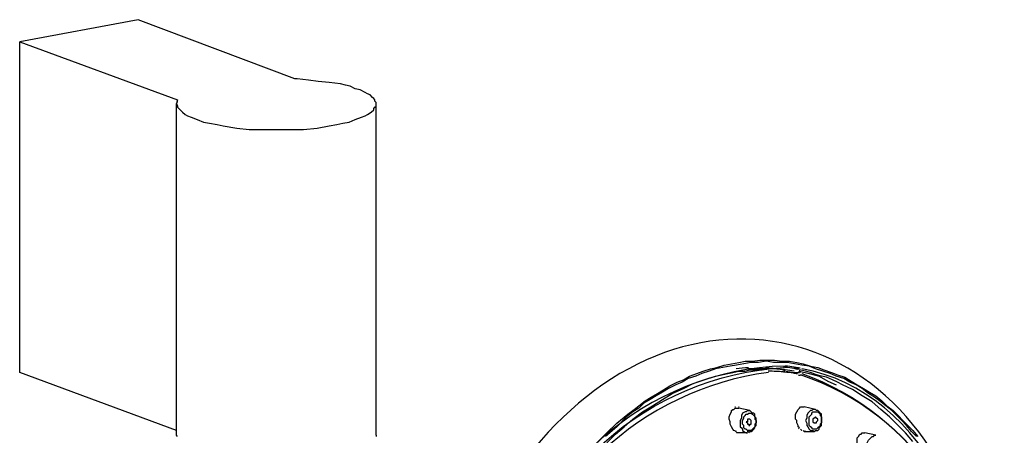
# Model space of a CAD drawing. Extents: x 43 to 578, y -81 to 237.
# Drawn here: x 110 to 132, y 204 to 214 of the extents above; entities that cross this region are included whole.
import ezdxf

# ---------------------------------------------------------------- set-up
doc = ezdxf.new("R2010")
doc.units = 0
doc.header["$MEASUREMENT"] = 0
doc.layers.add('Layer 1', color=7, linetype='CONTINUOUS')

msp = doc.modelspace()

# ---------------------------------------------------------------- linework, layer by layer
at = {"layer": 'Layer 1', "lineweight": 25}
for points in [[(116.055, 212.415), (112.424, 213.787), (109.68, 213.272)], [(113.31, 204.267), (109.68, 205.611), (109.68, 213.272), (113.339, 211.929)], [(116.112, 212.415), (116.055, 212.415)], [(117.942, 211.843), (117.942, 211.871), (117.913, 211.9), (117.913, 211.929), (117.885, 211.957), (117.856, 211.986), (117.799, 212.043), (117.742, 212.072), (117.685, 212.1), (117.57, 212.158), (117.456, 212.186), (117.341, 212.243), (117.227, 212.272), (117.113, 212.301), (116.855, 212.329), (116.598, 212.358), (116.369, 212.386), (116.112, 212.415)], [(113.339, 204.124), (113.31, 204.153), (113.31, 211.843)], [(113.31, 211.843), (113.339, 211.786), (113.339, 211.757), (113.368, 211.728), (113.396, 211.7), (113.454, 211.643), (113.511, 211.586), (113.568, 211.557), (113.654, 211.529), (113.796, 211.471), (113.939, 211.414), (114.082, 211.386), (114.254, 211.357), (114.397, 211.329), (114.711, 211.271), (114.997, 211.242), (115.312, 211.242), (115.626, 211.242), (115.941, 211.242), (116.255, 211.242), (116.57, 211.271), (116.855, 211.329), (117.027, 211.357), (117.17, 211.386), (117.313, 211.414), (117.456, 211.471), (117.599, 211.529), (117.685, 211.557), (117.742, 211.586), (117.828, 211.643), (117.885, 211.7), (117.885, 211.728), (117.913, 211.757), (117.942, 211.786), (117.942, 211.843)], [(113.339, 211.929), (113.311, 211.843)], [(113.339, 211.872), (113.339, 211.929)], [(113.339, 211.929), (113.339, 211.929)], [(117.942, 204.153), (117.942, 211.843)], [(123.03, 203.953), (123.288, 204.21), (123.517, 204.438), (123.774, 204.639), (123.917, 204.753), (124.031, 204.839), (124.174, 204.953), (124.317, 205.039), (124.46, 205.125), (124.603, 205.21), (124.746, 205.296), (124.917, 205.382), (125.06, 205.439), (125.203, 205.525), (125.375, 205.582), (125.518, 205.639), (125.689, 205.696), (125.832, 205.725), (126.004, 205.782), (126.175, 205.811), (126.347, 205.839), (126.49, 205.868), (126.661, 205.868), (126.833, 205.897), (127.004, 205.897), (127.176, 205.897), (127.348, 205.868), (127.519, 205.868), (127.69, 205.839), (127.833, 205.811), (128.005, 205.754), (128.176, 205.725), (128.319, 205.668), (128.491, 205.611), (128.634, 205.553), (128.805, 205.497), (128.948, 205.411), (129.091, 205.325), (129.234, 205.239), (129.377, 205.154), (129.52, 205.067), (129.663, 204.953), (129.777, 204.839), (129.92, 204.725), (130.035, 204.61), (130.149, 204.496), (130.263, 204.382), (130.378, 204.267), (130.492, 204.124)], [(130.463, 204.124), (130.349, 204.239), (130.235, 204.382), (130.12, 204.496), (130.006, 204.61), (129.892, 204.725), (129.749, 204.839), (129.606, 204.953), (129.491, 205.039), (129.348, 205.125), (129.206, 205.239), (129.063, 205.325), (128.92, 205.382), (128.777, 205.468), (128.605, 205.525), (128.462, 205.582), (128.291, 205.639), (128.119, 205.696), (127.976, 205.754), (127.805, 205.782), (127.633, 205.811), (127.462, 205.839), (127.319, 205.839), (127.147, 205.839), (126.976, 205.868), (126.804, 205.839), (126.632, 205.839), (126.461, 205.811), (126.29, 205.782), (126.147, 205.754), (125.975, 205.725), (125.804, 205.696), (125.661, 205.639), (125.489, 205.582), (125.346, 205.525), (125.175, 205.468), (125.032, 205.382), (124.889, 205.325), (124.717, 205.239), (124.574, 205.154), (124.431, 205.067), (124.288, 204.982), (124.145, 204.896), (124.031, 204.782), (123.888, 204.696), (123.745, 204.581), (123.517, 204.353), (123.259, 204.124)], [(123.288, 203.981), (123.488, 204.181), (123.688, 204.353), (123.888, 204.525), (124.117, 204.696), (124.346, 204.839), (124.574, 204.982), (124.803, 205.125), (125.06, 205.239), (125.289, 205.354), (125.546, 205.439), (125.803, 205.525), (126.089, 205.582), (126.204, 205.611), (126.347, 205.639), (126.49, 205.639), (126.604, 205.668), (126.747, 205.668), (126.89, 205.668)], [(127.433, 205.639), (127.633, 205.611), (127.748, 205.611)], [(127.748, 205.668), (127.748, 205.668)], [(127.748, 205.668), (127.748, 205.639), (127.976, 205.582), (128.205, 205.525), (128.405, 205.411), (128.605, 205.325)], [(130.378, 204.01), (130.206, 204.21), (130.006, 204.41), (129.835, 204.582), (129.634, 204.753), (129.434, 204.925), (129.206, 205.068), (128.977, 205.211), (128.748, 205.325), (128.634, 205.382), (128.519, 205.439), (128.377, 205.497), (128.262, 205.525), (128.148, 205.554), (128.005, 205.611), (127.89, 205.639), (127.748, 205.668)], [(126.29, 204.239), (126.232, 204.267), (126.204, 204.296), (126.175, 204.353), (126.147, 204.41), (126.147, 204.467), (126.118, 204.525), (126.118, 204.581), (126.147, 204.639), (126.175, 204.696), (126.175, 204.725), (126.204, 204.753), (126.232, 204.753), (126.261, 204.782)], [(126.261, 204.782), (126.318, 204.782), (126.347, 204.782)], [(126.547, 204.725), (126.518, 204.696), (126.49, 204.696), (126.432, 204.667), (126.404, 204.61), (126.404, 204.553), (126.375, 204.496), (126.375, 204.467), (126.375, 204.41), (126.375, 204.353), (126.404, 204.324), (126.432, 204.296), (126.432, 204.267), (126.461, 204.238), (126.518, 204.21), (126.547, 204.21), (126.375, 204.21), (126.347, 204.21), (126.29, 204.21)], [(126.604, 204.725), (126.347, 204.782)], [(126.547, 204.725), (126.575, 204.725), (126.604, 204.725)], [(126.576, 204.21), (126.604, 204.238), (126.632, 204.238), (126.661, 204.267), (126.69, 204.296), (126.719, 204.324), (126.719, 204.353), (126.747, 204.381), (126.747, 204.41), (126.747, 204.496), (126.747, 204.553), (126.719, 204.582), (126.719, 204.639), (126.69, 204.667), (126.661, 204.667), (126.632, 204.696), (126.604, 204.725)], [(127.748, 204.324), (127.719, 204.353), (127.719, 204.381), (127.69, 204.439), (127.69, 204.496), (127.662, 204.524), (127.662, 204.581), (127.662, 204.639), (127.69, 204.696), (127.719, 204.753), (127.748, 204.782), (127.776, 204.81), (127.833, 204.81), (127.862, 204.81)], [(128.119, 204.753), (127.862, 204.81)], [(127.862, 204.81), (127.862, 204.81)], [(128.091, 204.296), (128.062, 204.296), (128.034, 204.324), (128.005, 204.353), (127.976, 204.381), (127.976, 204.41), (127.976, 204.439), (127.976, 204.496), (127.976, 204.524), (127.976, 204.553), (127.976, 204.581), (128.005, 204.61), (128.034, 204.639), (128.034, 204.667), (128.062, 204.696), (128.119, 204.696), (128.148, 204.696)], [(128.148, 204.696), (128.176, 204.696), (128.205, 204.667), (128.234, 204.639), (128.234, 204.61), (128.262, 204.581), (128.262, 204.553), (128.262, 204.496), (128.262, 204.467), (128.262, 204.439), (128.234, 204.41), (128.234, 204.381), (128.205, 204.353), (128.176, 204.324), (128.148, 204.296), (128.119, 204.296), (128.091, 204.296)], [(128.119, 204.753), (128.119, 204.753)], [(126.576, 204.524), (126.547, 204.524), (126.547, 204.496), (126.547, 204.467), (126.518, 204.467), (126.547, 204.439), (126.547, 204.41), (126.576, 204.41), (126.576, 204.381)], [(126.604, 204.524), (126.576, 204.524)], [(126.604, 204.381), (126.604, 204.41), (126.633, 204.41), (126.633, 204.439), (126.633, 204.467), (126.633, 204.496), (126.604, 204.524)], [(128.119, 204.582), (128.091, 204.553), (128.062, 204.525), (128.062, 204.496), (128.062, 204.467), (128.091, 204.439)], [(128.119, 204.582), (128.119, 204.582)], [(128.119, 204.439), (128.148, 204.439), (128.148, 204.467), (128.176, 204.496), (128.176, 204.524), (128.148, 204.553), (128.119, 204.582)], [(126.576, 204.381), (126.604, 204.381)], [(127.805, 204.267), (127.776, 204.296)], [(127.862, 204.239), (127.833, 204.267)], [(127.862, 204.239), (127.919, 204.239), (128.091, 204.239), (128.062, 204.239)], [(128.091, 204.439), (128.119, 204.439)], [(117.942, 204.153), (117.942, 204.124)], [(129.177, 203.724), (129.149, 203.752), (129.12, 203.781), (129.12, 203.838), (129.091, 203.867), (129.091, 203.924), (129.091, 203.981), (129.091, 204.039), (129.091, 204.095), (129.12, 204.124), (129.149, 204.181), (129.177, 204.181), (129.205, 204.21), (129.234, 204.21), (129.263, 204.21)], [(129.52, 204.153), (129.263, 204.21)], [(129.406, 203.667), (129.377, 203.695), (129.348, 203.724), (129.348, 203.753), (129.32, 203.781), (129.32, 203.838), (129.32, 203.924), (129.32, 203.981), (129.348, 204.039), (129.377, 204.067), (129.406, 204.095), (129.434, 204.124), (129.463, 204.124), (129.491, 204.153), (129.52, 204.153)]]:
    msp.add_lwpolyline(points, dxfattribs=at)
for points in [[(127.766, 205.707, -0.001091), (127.725, 205.715, 0.007139), (127.628, 205.732, 0.013231), (127.423, 205.759, 0.364799), (121.001, 200.065, -0.343827), (127.405, 205.725)], [(126.962, 205.72, -0.007219), (127.058, 205.714, -0.021086), (127.388, 205.674, 0.020941), (127.057, 205.695, 0.009598), (126.876, 205.696)], [(127.367, 205.622, 0.019563), (127.038, 205.639), (127.022, 205.639)], [(127.723, 205.68, 0.005194), (127.627, 205.698, 0.013382), (127.425, 205.727, 0.00589), (127.384, 205.731)], [(127.708, 205.574, 0.007728), (127.609, 205.591, 0.012184), (127.403, 205.618)], [(127.74, 205.683, 0.005487), (127.655, 205.704, -0.005355), (127.62, 205.712)], [(127.805, 205.582, -0.336523), (131.915, 199.325, -0.005949)], [(128.091, 204.239), (128.119, 204.267), (128.176, 204.267), (128.205, 204.296), (128.205, 204.324), (128.234, 204.353), (128.262, 204.382), (128.262, 204.467), (128.262, 204.525), (128.262, 204.553), (128.262, 204.61), (128.262, 204.639), (128.234, 204.667), (128.205, 204.696), (128.176, 204.725, 0.035408), (128.148, 204.725), (128.119, 204.753), (128.09, 204.753), (128.062, 204.753), (128.034, 204.725), (128.005, 204.725), (127.976, 204.696), (127.948, 204.667), (127.919, 204.61), (127.919, 204.553), (127.891, 204.496), (127.919, 204.438), (127.919, 204.382), (127.948, 204.353), (127.976, 204.296), (128.005, 204.267), (128.034, 204.267), (128.062, 204.239)]]:
    msp.add_lwpolyline(points, format="xyb", dxfattribs=at)
msp.add_lwpolyline([(126.576, 204.667), (126.604, 204.667), (126.632, 204.667), (126.661, 204.639), (126.69, 204.61), (126.719, 204.582), (126.719, 204.553), (126.719, 204.524), (126.747, 204.496), (126.747, 204.439), (126.719, 204.41), (126.719, 204.381), (126.719, 204.353), (126.69, 204.324), (126.661, 204.296), (126.632, 204.267), (126.604, 204.267), (126.576, 204.267), (126.547, 204.267), (126.518, 204.296), (126.49, 204.296), (126.461, 204.324), (126.461, 204.381), (126.433, 204.41), (126.433, 204.439), (126.433, 204.467), (126.433, 204.496), (126.461, 204.553), (126.461, 204.582), (126.49, 204.61), (126.518, 204.639), (126.547, 204.639)], close=True, dxfattribs=at)
for centre, radius, start, end in [((127.949, 198.71), 6.961, 97.5626, 169.0187), ((126.763, 201.483), 4.242, 92.6036, 96.5338), ((126.73, 201.712), 3.984, 87.0648, 92.6416), ((126.973, 201.748), 3.948, 80.4381, 83.4564), ((127.103, 202.412), 3.271, 77.9981, 78.9864), ((127.342, 203.335), 2.245, 78.8078, 80.0026), ((125.835, 199.768), 6.102, 355.8021, 71.4529), ((126.538, 204.358), 0.119, 272.0761, 284.9855)]:
    msp.add_arc(centre, radius, start, end, dxfattribs=at)
for centre, major_axis, ratio, start_param, end_param in [((125.76, 198.264), (1.564, 8.032), 0.767152, 4.694484, 7.87164), ((126.368, 198.007), (1.476, 7.682), 0.70982, 3.315943, 6.290437)]:
    msp.add_ellipse(centre, major_axis=major_axis, ratio=ratio, start_param=start_param, end_param=end_param, dxfattribs=at)
for points in [[(127.406, 205.618), (127.392, 205.619), (127.379, 205.62), (127.365, 205.622)], [(127.423, 205.67), (127.409, 205.672), (127.396, 205.674), (127.382, 205.676)], [(127.423, 205.641), (127.409, 205.643), (127.396, 205.644), (127.382, 205.646)], [(126.263, 204.805), (126.26, 204.804), (126.257, 204.803), (126.255, 204.803)], [(126.268, 204.806), (126.266, 204.806), (126.265, 204.805), (126.263, 204.805)], [(126.35, 204.805), (126.345, 204.806), (126.341, 204.807), (126.337, 204.807)], [(126.279, 204.241), (126.284, 204.238), (126.289, 204.235), (126.294, 204.232)], [(127.732, 204.317), (127.736, 204.312), (127.74, 204.308), (127.745, 204.303)], [(127.788, 204.273), (127.793, 204.27), (127.797, 204.267), (127.802, 204.265)], [(127.879, 204.267), (127.881, 204.267), (127.882, 204.267), (127.884, 204.267)], [(128.057, 204.267), (128.062, 204.267), (128.067, 204.268), (128.072, 204.269)]]:
    msp.add_open_spline(points, degree=3, dxfattribs=at)

doc.saveas('drawing.dxf')
